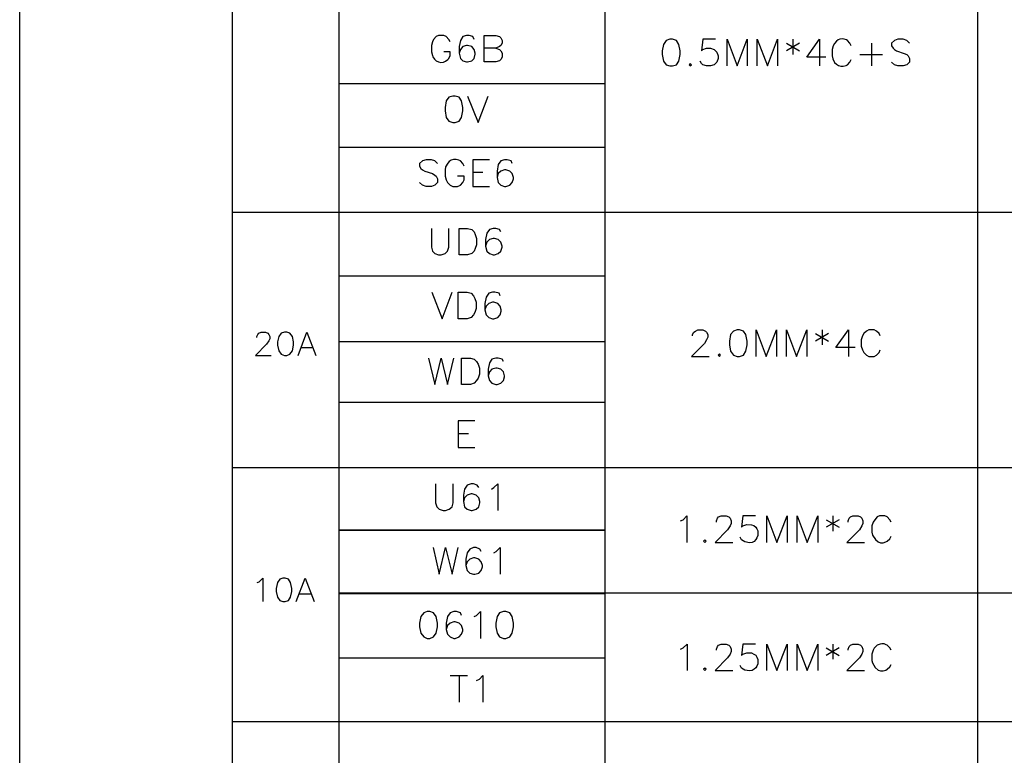
# Model space of a CAD drawing. Units: millimetres. Extents: x -1595 to 5917, y -2587 to 219.
# Drawn here: x 1405 to 1473, y -1730 to -1679 of the extents above; entities that cross this region are included whole.
import ezdxf

# ---------------------------------------------------------------- set-up
doc = ezdxf.new("R2010")
doc.units = ezdxf.units.MM
doc.layers.add('P', color=7, linetype='Continuous')

msp = doc.modelspace()

# ---------------------------------------------------------------- linework, layer by layer
at = {"layer": 'P'}
for points in [[(1404.772, -1764.365), (1404.772, -1580.62), (1684.102, -1580.62), (1684.102, -1764.365)], [(1419.465, -1749.53), (1419.465, -1587.958), (1542.461, -1587.958), (1542.461, -1749.53), (1419.465, -1749.53)], [(1426.821, -1587.958), (1426.821, -1749.53), (1445.201, -1749.53), (1445.201, -1587.958)], [(1470.918, -1587.958), (1470.918, -1749.53)], [(1434.511, -1680.651), (1434.406, -1680.492), (1434.229, -1680.298), (1434.07, -1680.21), (1433.7, -1680.21), (1433.541, -1680.298), (1433.365, -1680.492), (1433.277, -1680.651), (1433.206, -1680.915), (1433.206, -1681.356), (1433.277, -1681.603), (1433.312, -1681.691), (1433.418, -1681.85), (1433.541, -1681.973), (1433.7, -1682.044), (1433.859, -1682.079), (1434.035, -1682.062), (1434.194, -1681.991), (1434.335, -1681.885), (1434.406, -1681.797), (1434.511, -1681.603), (1434.511, -1681.356), (1434.07, -1681.356)], [(1436.17, -1680.492), (1436.081, -1680.298), (1435.817, -1680.21), (1435.64, -1680.21), (1435.376, -1680.298), (1435.217, -1680.562), (1435.129, -1680.986), (1435.129, -1681.444), (1435.217, -1681.797), (1435.376, -1681.973), (1435.64, -1682.044), (1435.711, -1682.044), (1435.993, -1681.973), (1436.17, -1681.797), (1436.24, -1681.515), (1436.24, -1681.444), (1436.17, -1681.18), (1435.993, -1680.986), (1435.711, -1680.915), (1435.64, -1680.915), (1435.376, -1680.986), (1435.217, -1681.18), (1435.129, -1681.444)], [(1437.651, -1681.092), (1437.916, -1681.18), (1438.004, -1681.268), (1438.092, -1681.444), (1438.092, -1681.709), (1438.004, -1681.885), (1437.916, -1681.973), (1437.651, -1682.044), (1436.857, -1682.044), (1436.857, -1680.21), (1437.651, -1680.21), (1437.916, -1680.298), (1438.004, -1680.386), (1438.092, -1680.562), (1438.092, -1680.739), (1438.004, -1680.915), (1437.916, -1680.986), (1437.651, -1681.092), (1436.857, -1681.092)], [(1449.681, -1680.474), (1449.416, -1680.562), (1449.24, -1680.845), (1449.152, -1681.286), (1449.152, -1681.533), (1449.24, -1681.991), (1449.416, -1682.238), (1449.681, -1682.326), (1449.857, -1682.326), (1450.14, -1682.238), (1450.298, -1681.991), (1450.386, -1681.533), (1450.386, -1681.286), (1450.298, -1680.845), (1450.14, -1680.562), (1449.857, -1680.474), (1449.681, -1680.474), (1449.681, -1680.474)], [(1452.838, -1680.474), (1451.956, -1680.474), (1451.868, -1681.286), (1451.956, -1681.18), (1452.221, -1681.092), (1452.485, -1681.092), (1452.75, -1681.18), (1452.926, -1681.374), (1453.015, -1681.621), (1453.015, -1681.797), (1452.926, -1682.062), (1452.75, -1682.238), (1452.485, -1682.326), (1452.221, -1682.326), (1451.956, -1682.238), (1451.868, -1682.15), (1451.78, -1681.991)], [(1453.632, -1682.326), (1453.632, -1680.474), (1454.32, -1682.326), (1455.025, -1680.474), (1455.025, -1682.326)], [(1455.713, -1682.326), (1455.713, -1680.474), (1456.419, -1682.326), (1457.125, -1680.474), (1457.125, -1682.326)], [(1457.724, -1680.756), (1458.624, -1681.286)], [(1458.624, -1680.756), (1457.724, -1681.286)], [(1458.183, -1680.474), (1458.183, -1681.533)], [(1460.441, -1681.709), (1459.135, -1681.709), (1460.017, -1680.474), (1460.017, -1682.326)], [(1462.205, -1680.933), (1462.116, -1680.756), (1461.94, -1680.562), (1461.869, -1680.527), (1461.711, -1680.474), (1461.57, -1680.457), (1461.428, -1680.474), (1461.305, -1680.527), (1461.181, -1680.615), (1461.04, -1680.774), (1460.97, -1680.933), (1460.882, -1681.18), (1460.882, -1681.621), (1460.935, -1681.832), (1461.058, -1682.079), (1461.181, -1682.203), (1461.323, -1682.291), (1461.481, -1682.344), (1461.658, -1682.344), (1461.852, -1682.291), (1461.94, -1682.238), (1462.116, -1682.062), (1462.205, -1681.885)], [(1463.598, -1680.756), (1463.598, -1682.326)], [(1466.226, -1680.756), (1466.05, -1680.562), (1465.803, -1680.474), (1465.432, -1680.474), (1465.185, -1680.562), (1464.991, -1680.756), (1464.991, -1680.933), (1465.097, -1681.092), (1465.185, -1681.18), (1465.344, -1681.286), (1465.873, -1681.462), (1466.05, -1681.533), (1466.138, -1681.621), (1466.226, -1681.797), (1466.226, -1682.062), (1466.05, -1682.238), (1465.803, -1682.326), (1465.432, -1682.326), (1465.185, -1682.238), (1464.991, -1682.062)], [(1462.804, -1681.533), (1464.374, -1681.533)], [(1451.092, -1682.15), (1451.004, -1682.238), (1451.092, -1682.326), (1451.163, -1682.238), (1451.092, -1682.15), (1451.092, -1682.15)], [(1426.821, -1683.526), (1445.201, -1683.526)], [(1434.688, -1684.408), (1434.406, -1684.478), (1434.229, -1684.743), (1434.159, -1685.184), (1434.159, -1685.431), (1434.229, -1685.889), (1434.406, -1686.136), (1434.688, -1686.224), (1434.847, -1686.224), (1435.129, -1686.136), (1435.288, -1685.889), (1435.376, -1685.431), (1435.376, -1685.184), (1435.288, -1684.743), (1435.129, -1684.478), (1434.847, -1684.408), (1434.688, -1684.408), (1434.688, -1684.408)], [(1435.711, -1684.408), (1436.434, -1686.224), (1437.14, -1684.408)], [(1426.821, -1687.935), (1445.201, -1687.935)], [(1433.63, -1689.064), (1433.453, -1688.888), (1433.206, -1688.8), (1432.836, -1688.8), (1432.589, -1688.888), (1432.395, -1689.064), (1432.395, -1689.241), (1432.483, -1689.417), (1432.589, -1689.505), (1432.748, -1689.593), (1433.277, -1689.752), (1433.453, -1689.858), (1433.541, -1689.946), (1433.63, -1690.123), (1433.63, -1690.37), (1433.453, -1690.564), (1433.206, -1690.652), (1432.836, -1690.652), (1432.589, -1690.564), (1432.395, -1690.37)], [(1435.464, -1689.241), (1435.376, -1689.064), (1435.217, -1688.888), (1435.111, -1688.835), (1434.917, -1688.782), (1434.741, -1688.782), (1434.582, -1688.835), (1434.441, -1688.923), (1434.335, -1689.047), (1434.194, -1689.294), (1434.159, -1689.505), (1434.159, -1689.946), (1434.229, -1690.193), (1434.317, -1690.37), (1434.511, -1690.564), (1434.688, -1690.652), (1435.023, -1690.652), (1435.217, -1690.564), (1435.376, -1690.37), (1435.464, -1690.193), (1435.464, -1689.946), (1435.023, -1689.946)], [(1437.228, -1688.8), (1436.081, -1688.8), (1436.081, -1690.652), (1437.228, -1690.652)], [(1438.78, -1689.064), (1438.71, -1688.888), (1438.445, -1688.8), (1438.251, -1688.8), (1438.004, -1688.888), (1437.828, -1689.135), (1437.757, -1689.593), (1437.757, -1690.034), (1437.828, -1690.37), (1438.004, -1690.564), (1438.251, -1690.652), (1438.339, -1690.652), (1438.621, -1690.564), (1438.78, -1690.37), (1438.868, -1690.123), (1438.868, -1690.034), (1438.78, -1689.752), (1438.621, -1689.593), (1438.339, -1689.505), (1438.251, -1689.505), (1438.004, -1689.593), (1437.828, -1689.752), (1437.757, -1690.034)], [(1436.081, -1689.664), (1436.769, -1689.664)], [(1419.465, -1692.416), (1542.461, -1692.416)], [(1433.206, -1693.545), (1433.206, -1694.85), (1433.277, -1695.114), (1433.453, -1695.273), (1433.7, -1695.379), (1433.894, -1695.379), (1434.159, -1695.273), (1434.317, -1695.114), (1434.406, -1694.85), (1434.406, -1693.545)], [(1435.129, -1695.379), (1435.129, -1693.545), (1435.711, -1693.545), (1435.993, -1693.633), (1436.17, -1693.792), (1436.24, -1693.968), (1436.328, -1694.25), (1436.328, -1694.673), (1436.24, -1694.938), (1436.17, -1695.114), (1435.993, -1695.273), (1435.711, -1695.379), (1435.129, -1695.379), (1435.129, -1695.379)], [(1438.004, -1693.792), (1437.916, -1693.633), (1437.651, -1693.545), (1437.475, -1693.545), (1437.228, -1693.633), (1437.034, -1693.88), (1436.946, -1694.321), (1436.946, -1694.779), (1437.034, -1695.114), (1437.228, -1695.273), (1437.475, -1695.379), (1437.563, -1695.379), (1437.828, -1695.273), (1438.004, -1695.114), (1438.092, -1694.85), (1438.092, -1694.779), (1438.004, -1694.497), (1437.828, -1694.321), (1437.563, -1694.25), (1437.475, -1694.25), (1437.228, -1694.321), (1437.034, -1694.497), (1436.946, -1694.779)], [(1426.821, -1696.825), (1445.201, -1696.825)], [(1433.241, -1697.954), (1433.947, -1699.789), (1434.635, -1697.954)], [(1435.058, -1699.789), (1435.058, -1697.954), (1435.676, -1697.954), (1435.958, -1698.025), (1436.117, -1698.201), (1436.205, -1698.395), (1436.293, -1698.642), (1436.293, -1699.083), (1436.205, -1699.348), (1436.117, -1699.507), (1435.958, -1699.701), (1435.676, -1699.789), (1435.058, -1699.789), (1435.058, -1699.789)], [(1437.969, -1698.201), (1437.88, -1698.025), (1437.598, -1697.954), (1437.44, -1697.954), (1437.175, -1698.025), (1436.981, -1698.307), (1436.91, -1698.73), (1436.91, -1699.171), (1436.981, -1699.507), (1437.175, -1699.701), (1437.44, -1699.789), (1437.51, -1699.789), (1437.792, -1699.701), (1437.969, -1699.507), (1438.039, -1699.26), (1438.039, -1699.171), (1437.969, -1698.924), (1437.792, -1698.73), (1437.51, -1698.642), (1437.44, -1698.642), (1437.175, -1698.73), (1436.981, -1698.924), (1436.91, -1699.171)], [(1421.141, -1701.094), (1421.141, -1701.023), (1421.212, -1700.865), (1421.3, -1700.777), (1421.459, -1700.706), (1421.741, -1700.706), (1421.917, -1700.777), (1421.988, -1700.865), (1422.058, -1701.023), (1422.058, -1701.165), (1421.988, -1701.306), (1421.829, -1701.553), (1421.071, -1702.329), (1422.147, -1702.329)], [(1423.064, -1700.706), (1422.835, -1700.777), (1422.676, -1701.023), (1422.588, -1701.394), (1422.588, -1701.623), (1422.676, -1702.011), (1422.835, -1702.241), (1423.064, -1702.329), (1423.223, -1702.329), (1423.434, -1702.241), (1423.611, -1702.011), (1423.681, -1701.623), (1423.681, -1701.394), (1423.611, -1701.023), (1423.434, -1700.777), (1423.223, -1700.706), (1423.064, -1700.706), (1423.064, -1700.706)], [(1423.999, -1702.329), (1424.598, -1700.706), (1425.216, -1702.329)], [(1451.251, -1700.971), (1451.251, -1700.882), (1451.339, -1700.724), (1451.445, -1700.635), (1451.621, -1700.547), (1451.956, -1700.547), (1452.15, -1700.635), (1452.221, -1700.724), (1452.309, -1700.882), (1452.309, -1701.059), (1452.221, -1701.253), (1452.062, -1701.5), (1451.163, -1702.399), (1452.397, -1702.399)], [(1454.32, -1700.547), (1454.073, -1700.635), (1453.879, -1700.882), (1453.791, -1701.341), (1453.791, -1701.588), (1453.879, -1702.029), (1454.073, -1702.293), (1454.32, -1702.399), (1454.496, -1702.399), (1454.761, -1702.293), (1454.937, -1702.029), (1455.025, -1701.588), (1455.025, -1701.341), (1454.937, -1700.882), (1454.761, -1700.635), (1454.496, -1700.547), (1454.32, -1700.547), (1454.32, -1700.547)], [(1455.643, -1702.399), (1455.643, -1700.547), (1456.331, -1702.399), (1457.036, -1700.547), (1457.036, -1702.399)], [(1457.724, -1702.399), (1457.724, -1700.547), (1458.43, -1702.399), (1459.135, -1700.547), (1459.135, -1702.399)], [(1459.735, -1700.812), (1460.635, -1701.341)], [(1460.635, -1700.812), (1459.735, -1701.341)], [(1460.194, -1700.547), (1460.194, -1701.588)], [(1462.469, -1701.782), (1461.146, -1701.782), (1462.028, -1700.547), (1462.028, -1702.399)], [(1464.215, -1700.971), (1464.127, -1700.812), (1463.951, -1700.635), (1463.792, -1700.547), (1463.422, -1700.547), (1463.263, -1700.635), (1463.069, -1700.812), (1462.981, -1700.971), (1462.892, -1701.253), (1462.892, -1701.676), (1462.981, -1701.941), (1463.069, -1702.117), (1463.263, -1702.293), (1463.422, -1702.399), (1463.792, -1702.399), (1463.951, -1702.293), (1464.127, -1702.117), (1464.215, -1701.941)], [(1426.821, -1701.359), (1445.201, -1701.359)], [(1424.228, -1701.782), (1424.986, -1701.782)], [(1453.103, -1702.205), (1453.015, -1702.293), (1453.103, -1702.399), (1453.173, -1702.293), (1453.103, -1702.205), (1453.103, -1702.205)], [(1433.012, -1702.505), (1433.453, -1704.322), (1433.894, -1702.505), (1434.317, -1704.322), (1434.758, -1702.505)], [(1435.288, -1704.322), (1435.288, -1702.505), (1435.905, -1702.505), (1436.17, -1702.576), (1436.328, -1702.752), (1436.434, -1702.928), (1436.522, -1703.193), (1436.522, -1703.616), (1436.434, -1703.899), (1436.328, -1704.057), (1436.17, -1704.234), (1435.905, -1704.322), (1435.288, -1704.322), (1435.288, -1704.322)], [(1438.18, -1702.752), (1438.092, -1702.576), (1437.828, -1702.505), (1437.651, -1702.505), (1437.387, -1702.576), (1437.228, -1702.84), (1437.14, -1703.281), (1437.14, -1703.722), (1437.228, -1704.057), (1437.387, -1704.234), (1437.651, -1704.322), (1437.757, -1704.322), (1438.004, -1704.234), (1438.18, -1704.057), (1438.251, -1703.81), (1438.251, -1703.722), (1438.18, -1703.458), (1438.004, -1703.281), (1437.757, -1703.193), (1437.651, -1703.193), (1437.387, -1703.281), (1437.228, -1703.458), (1437.14, -1703.722)], [(1426.821, -1705.557), (1445.201, -1705.557)], [(1436.205, -1706.844), (1435.058, -1706.844), (1435.058, -1708.679), (1436.205, -1708.679)], [(1435.058, -1707.726), (1435.781, -1707.726)], [(1419.465, -1710.072), (1542.461, -1710.072)], [(1433.488, -1711.201), (1433.488, -1712.506), (1433.577, -1712.771), (1433.753, -1712.947), (1434.018, -1713.036), (1434.194, -1713.036), (1434.441, -1712.947), (1434.635, -1712.771), (1434.723, -1712.506), (1434.723, -1711.201)], [(1436.487, -1711.448), (1436.381, -1711.289), (1436.117, -1711.201), (1435.958, -1711.201), (1435.676, -1711.289), (1435.499, -1711.554), (1435.429, -1711.977), (1435.429, -1712.418), (1435.499, -1712.771), (1435.676, -1712.947), (1435.958, -1713.036), (1436.028, -1713.036), (1436.293, -1712.947), (1436.487, -1712.771), (1436.558, -1712.506), (1436.558, -1712.418), (1436.487, -1712.171), (1436.293, -1711.977), (1436.028, -1711.889), (1435.958, -1711.889), (1435.676, -1711.977), (1435.499, -1712.171), (1435.429, -1712.418)], [(1437.351, -1711.554), (1437.51, -1711.448), (1437.792, -1711.201), (1437.792, -1713.036)], [(1450.422, -1713.759), (1450.598, -1713.671), (1450.863, -1713.406), (1450.863, -1715.24)], [(1452.891, -1713.847), (1452.891, -1713.759), (1452.962, -1713.565), (1453.05, -1713.477), (1453.226, -1713.406), (1453.579, -1713.406), (1453.755, -1713.477), (1453.844, -1713.565), (1453.914, -1713.759), (1453.914, -1713.935), (1453.844, -1714.094), (1453.667, -1714.376), (1452.803, -1715.24), (1454.02, -1715.24)], [(1455.59, -1713.406), (1454.726, -1713.406), (1454.62, -1714.182), (1454.726, -1714.094), (1454.99, -1714.006), (1455.308, -1714.023), (1455.484, -1714.076), (1455.608, -1714.182), (1455.696, -1714.306), (1455.749, -1714.447), (1455.766, -1714.605), (1455.749, -1714.764), (1455.696, -1714.923), (1455.608, -1715.046), (1455.502, -1715.17), (1455.361, -1715.24), (1455.184, -1715.258), (1454.867, -1715.205), (1454.62, -1715.064), (1454.532, -1714.888)], [(1456.384, -1715.24), (1456.384, -1713.406), (1457.072, -1715.24), (1457.777, -1713.406), (1457.777, -1715.24)], [(1458.465, -1715.24), (1458.465, -1713.406), (1459.171, -1715.24), (1459.894, -1713.406), (1459.894, -1715.24)], [(1460.476, -1713.671), (1461.375, -1714.182)], [(1461.375, -1713.671), (1460.476, -1714.182)], [(1460.935, -1713.406), (1460.935, -1714.464)], [(1461.993, -1713.847), (1461.993, -1713.759), (1462.063, -1713.565), (1462.152, -1713.477), (1462.328, -1713.406), (1462.681, -1713.406), (1462.857, -1713.477), (1462.945, -1713.565), (1463.016, -1713.759), (1463.016, -1713.935), (1462.945, -1714.094), (1462.769, -1714.376), (1461.905, -1715.24), (1463.122, -1715.24)], [(1464.956, -1713.847), (1464.868, -1713.671), (1464.692, -1713.477), (1464.533, -1713.406), (1464.162, -1713.406), (1464.004, -1713.477), (1463.827, -1713.671), (1463.721, -1713.847), (1463.633, -1714.094), (1463.633, -1714.535), (1463.686, -1714.729), (1463.88, -1715.046), (1464.074, -1715.205), (1464.233, -1715.258), (1464.409, -1715.258), (1464.603, -1715.205), (1464.692, -1715.152), (1464.868, -1714.993), (1464.956, -1714.799)], [(1452.097, -1715.064), (1451.992, -1715.152), (1452.097, -1715.24), (1452.186, -1715.152), (1452.097, -1715.064), (1452.097, -1715.064)], [(1433.33, -1715.593), (1433.753, -1717.445), (1434.194, -1715.593), (1434.635, -1717.445), (1435.058, -1715.593)], [(1436.646, -1715.875), (1436.558, -1715.699), (1436.293, -1715.593), (1436.117, -1715.593), (1435.87, -1715.699), (1435.676, -1715.964), (1435.587, -1716.405), (1435.587, -1716.828), (1435.676, -1717.181), (1435.87, -1717.357), (1436.117, -1717.445), (1436.205, -1717.445), (1436.487, -1717.357), (1436.646, -1717.181), (1436.734, -1716.916), (1436.734, -1716.828), (1436.646, -1716.581), (1436.487, -1716.405), (1436.205, -1716.316), (1436.117, -1716.316), (1435.87, -1716.405), (1435.676, -1716.581), (1435.587, -1716.828)], [(1437.51, -1715.964), (1437.686, -1715.875), (1437.969, -1715.593), (1437.969, -1717.445)], [(1421.176, -1718.01), (1421.318, -1717.957), (1421.565, -1717.71), (1421.565, -1719.333)], [(1422.958, -1717.71), (1422.729, -1717.78), (1422.57, -1718.01), (1422.482, -1718.415), (1422.482, -1718.627), (1422.57, -1719.033), (1422.729, -1719.262), (1422.958, -1719.333), (1423.099, -1719.333), (1423.328, -1719.262), (1423.487, -1719.033), (1423.575, -1718.627), (1423.575, -1718.415), (1423.487, -1718.01), (1423.328, -1717.78), (1423.099, -1717.71), (1422.958, -1717.71), (1422.958, -1717.71)], [(1423.858, -1719.333), (1424.493, -1717.71), (1425.11, -1719.333)], [(1424.105, -1718.803), (1424.881, -1718.803)], [(1426.821, -1718.733), (1542.461, -1718.733)], [(1426.821, -1718.768), (1445.201, -1718.768)], [(1432.924, -1720.021), (1432.677, -1720.109), (1432.483, -1720.356), (1432.395, -1720.814), (1432.395, -1721.061), (1432.483, -1721.502), (1432.677, -1721.767), (1432.924, -1721.873), (1433.1, -1721.873), (1433.365, -1721.767), (1433.541, -1721.502), (1433.63, -1721.061), (1433.63, -1720.814), (1433.541, -1720.356), (1433.365, -1720.109), (1433.1, -1720.021), (1432.924, -1720.021), (1432.924, -1720.021)], [(1435.288, -1720.285), (1435.217, -1720.109), (1434.935, -1720.021), (1434.758, -1720.021), (1434.511, -1720.109), (1434.317, -1720.356), (1434.229, -1720.814), (1434.229, -1721.255), (1434.317, -1721.59), (1434.511, -1721.767), (1434.758, -1721.873), (1434.847, -1721.873), (1435.129, -1721.767), (1435.288, -1721.59), (1435.376, -1721.343), (1435.376, -1721.255), (1435.288, -1720.973), (1435.129, -1720.814), (1434.847, -1720.726), (1434.758, -1720.726), (1434.511, -1720.814), (1434.317, -1720.973), (1434.229, -1721.255)], [(1436.17, -1720.356), (1436.328, -1720.285), (1436.61, -1720.021), (1436.61, -1721.873)], [(1438.18, -1720.021), (1437.916, -1720.109), (1437.757, -1720.356), (1437.651, -1720.814), (1437.651, -1721.061), (1437.757, -1721.502), (1437.916, -1721.767), (1438.18, -1721.873), (1438.339, -1721.873), (1438.621, -1721.767), (1438.78, -1721.502), (1438.868, -1721.061), (1438.868, -1720.814), (1438.78, -1720.356), (1438.621, -1720.109), (1438.339, -1720.021), (1438.18, -1720.021), (1438.18, -1720.021)], [(1450.422, -1722.613), (1450.598, -1722.525), (1450.88, -1722.261), (1450.88, -1724.095)], [(1452.891, -1722.684), (1452.891, -1722.613), (1452.962, -1722.437), (1453.05, -1722.349), (1453.226, -1722.261), (1453.579, -1722.261), (1453.755, -1722.349), (1453.844, -1722.437), (1453.914, -1722.613), (1453.914, -1722.772), (1453.844, -1722.966), (1453.667, -1723.213), (1452.803, -1724.095), (1454.02, -1724.095)], [(1455.59, -1722.261), (1454.726, -1722.261), (1454.62, -1723.054), (1454.726, -1722.966), (1454.99, -1722.878), (1455.308, -1722.878), (1455.484, -1722.949), (1455.608, -1723.037), (1455.696, -1723.16), (1455.749, -1723.319), (1455.766, -1723.46), (1455.749, -1723.619), (1455.696, -1723.778), (1455.608, -1723.901), (1455.502, -1724.007), (1455.361, -1724.078), (1455.184, -1724.113), (1454.867, -1724.06), (1454.62, -1723.919), (1454.532, -1723.742)], [(1456.384, -1724.095), (1456.384, -1722.261), (1457.072, -1724.095), (1457.777, -1722.261), (1457.777, -1724.095)], [(1458.465, -1724.095), (1458.465, -1722.261), (1459.171, -1724.095), (1459.894, -1722.261), (1459.894, -1724.095)], [(1460.476, -1722.525), (1461.375, -1723.054)], [(1461.375, -1722.525), (1460.476, -1723.054)], [(1460.935, -1722.261), (1460.935, -1723.301)], [(1461.993, -1722.684), (1461.993, -1722.613), (1462.063, -1722.437), (1462.152, -1722.349), (1462.328, -1722.261), (1462.681, -1722.261), (1462.857, -1722.349), (1462.945, -1722.437), (1463.016, -1722.613), (1463.016, -1722.772), (1462.945, -1722.966), (1462.769, -1723.213), (1461.905, -1724.095), (1463.122, -1724.095)], [(1464.956, -1722.684), (1464.868, -1722.525), (1464.692, -1722.349), (1464.621, -1722.314), (1464.48, -1722.243), (1464.321, -1722.243), (1464.198, -1722.261), (1464.004, -1722.349), (1463.792, -1722.543), (1463.721, -1722.684), (1463.633, -1722.966), (1463.633, -1723.39), (1463.669, -1723.566), (1463.863, -1723.883), (1464.074, -1724.06), (1464.233, -1724.113), (1464.409, -1724.113), (1464.603, -1724.06), (1464.692, -1724.007), (1464.868, -1723.831), (1464.956, -1723.672)], [(1426.821, -1723.213), (1445.201, -1723.213)], [(1452.097, -1723.919), (1451.992, -1724.007), (1452.097, -1724.095), (1452.186, -1724.007), (1452.097, -1723.919), (1452.097, -1723.919)], [(1434.511, -1724.43), (1435.711, -1724.43)], [(1435.129, -1724.43), (1435.129, -1726.265)], [(1436.328, -1724.783), (1436.522, -1724.695), (1436.769, -1724.43), (1436.769, -1726.265)], [(1419.465, -1727.623), (1542.461, -1727.623)], [(1426.821, -1727.623), (1445.201, -1727.623)]]:
    msp.add_lwpolyline(points, dxfattribs=at)
msp.add_lwpolyline([(1445.201, -1714.394), (1426.821, -1714.394)], close=True, dxfattribs=at)

doc.saveas('drawing.dxf')
